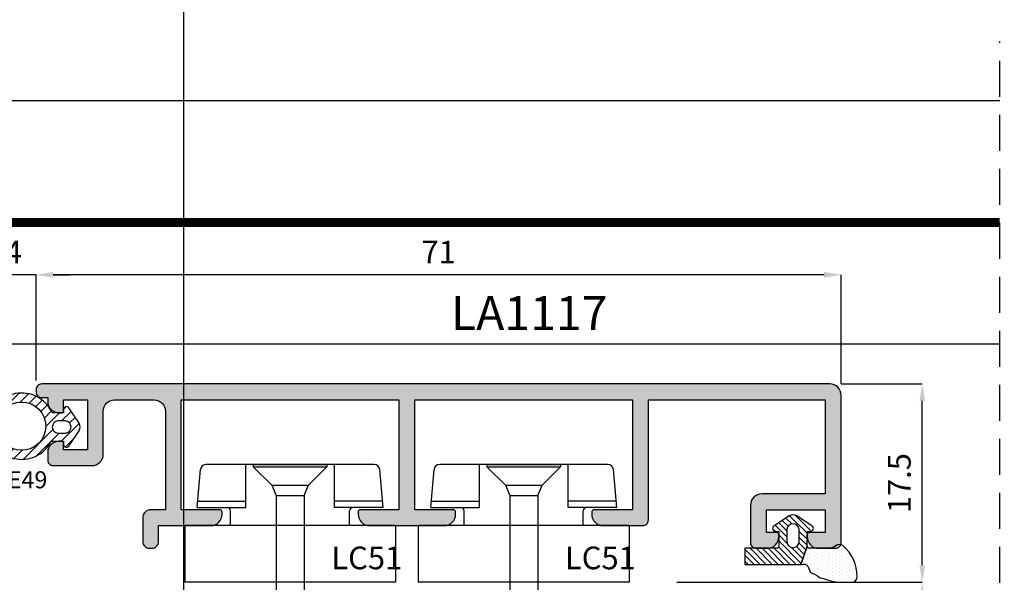
# Model space of a CAD drawing. Units: millimetres. Extents: x 4796 to 204289, y 1173 to 2362.
# Drawn here: x 10558 to 10645, y 1369 to 1419 of the extents above; entities that cross this region are included whole.
import ezdxf

# ---------------------------------------------------------------- set-up
doc = ezdxf.new("R2010")
doc.units = ezdxf.units.MM
doc.linetypes.add('NASCOSTA2', pattern=[4.7625, 3.175, -1.5875])
doc.layers.get('0').update_dxf_attribs({"color": 252})
for name, color, linetype in [('CLIPS', 3, 'Continuous'), ('PROFILI', 1, 'Continuous'), ('Quote', 252, 'Continuous'), ('RETINO', 2, 'Continuous'), ('SEZ', 7, 'Continuous')]:
    doc.layers.add(name, color=color, linetype=linetype)
doc.layers.add('Screw_viti', color=253, linetype='Continuous', plot=False)
doc.styles.add('ROMANS', font='ARIALN.TTF', dxfattribs={"height": 2})
doc.dimstyles.new('UNIFORM', dxfattribs={"dimtxt": 2, "dimasz": 1.5, "dimexe": 0, "dimexo": 1, "dimgap": 1, "dimtad": 1, "dimrnd": 0.5, "dimdsep": 46, "dimtxsty": 'ROMANS', "dimcen": 2, "dimclrd": 252, "dimclre": 252, "dimclrt": 3, "dimadec": 1, "dimazin": 2, "dimtfac": 1, "dimtmove": 0, "dimatfit": 3, "dimfxl": 0.18, "dimtolj": 1, "dimtzin": 0, "dimarcsym": 0})

# ---------------------------------------------------------------- blocks, each defined once
blk = doc.blocks.new('*D264')
at = {"color": 252, "linetype": 'ByBlock', "lineweight": -2, "transparency": 16777216}
for p, q in [((10231.59, 1369.207), (10253.239, 1369.207)), ((10253.239, 1367.707), (10253.239, 1342.707)), ((10232.09, 1341.207), (10253.239, 1341.207))]:
    blk.add_line(p, q, dxfattribs=at)
at = {"color": 252, "transparency": 16777216}
for points in [[(10252.989, 1367.707), (10253.489, 1367.707), (10253.239, 1369.207)], [(10252.989, 1342.707), (10253.489, 1342.707), (10253.239, 1341.207)]]:
    blk.add_solid(points, dxfattribs=at)
at = {"layer": 'DEFPOINTS', "color": 0, "transparency": 16777216}
for p in [(10230.59, 1369.207), (10231.09, 1341.207), (10253.239, 1341.207)]:
    blk.add_point(p, dxfattribs=at)
at = {"color": 3, "transparency": 16777216, "insert": (10251.218, 1355.207), "char_height": 2, "attachment_point": 5, "rotation": 90, "style": 'ROMANS'}
blk.add_mtext('\\A1;28', dxfattribs=at)
blk = doc.blocks.new('LVP106+clips')
at = {"layer": 'Screw_viti'}
for p, q in [((0, -3.25), (0, 3.25)), ((0, 3.25), (0.2, 3.25)), ((0.2, -3.25), (0.2, 3.25)), ((0.2, 3.25), (1.83, 1.62)), ((11.485, 1.238), (11.692, 1.758)), ((12.449, -1.237), (11.692, 1.758)), ((13.085, 1.238), (13.292, 1.758)), ((14.049, -1.237), (13.292, 1.758)), ((14.685, 1.238), (14.892, 1.758)), ((15.649, -1.237), (14.892, 1.758)), ((16.285, 1.238), (16.492, 1.758)), ((17.249, -1.237), (16.492, 1.758)), ((17.885, 1.238), (18.092, 1.758)), ((18.849, -1.237), (18.092, 1.758)), ((19.485, 1.238), (19.692, 1.758)), ((20.449, -1.237), (19.692, 1.758)), ((21.085, 1.238), (21.292, 1.758)), ((22.049, -1.237), (21.292, 1.758)), ((22.685, 1.238), (22.892, 1.758)), ((23.649, -1.237), (22.892, 1.758)), ((24.285, 1.238), (24.492, 1.758)), ((25.249, -1.237), (24.492, 1.758)), ((25.885, 1.238), (26.092, 1.758)), ((26.849, -1.237), (26.092, 1.758)), ((2.752, 1.238), (1.83, 1.62)), ((1.83, -1.62), (1.83, 1.62)), ((2.752, 1.238), (11.485, 1.238)), ((2.754, -1.237), (2.752, 1.238)), ((12.242, -1.757), (11.485, 1.238)), ((13.114, 1.125), (11.852, 1.125)), ((12.057, -1.024), (11.878, 1.024)), ((13.842, -1.757), (13.085, 1.238)), ((14.714, 1.125), (13.452, 1.125)), ((13.657, -1.024), (13.478, 1.024)), ((15.442, -1.757), (14.685, 1.238)), ((16.314, 1.125), (15.052, 1.125)), ((15.257, -1.024), (15.078, 1.024)), ((17.042, -1.757), (16.285, 1.238)), ((17.914, 1.125), (16.652, 1.125)), ((16.857, -1.024), (16.678, 1.024)), ((18.642, -1.757), (17.885, 1.238)), ((19.514, 1.125), (18.252, 1.125)), ((18.457, -1.024), (18.278, 1.024)), ((20.242, -1.757), (19.485, 1.238)), ((21.114, 1.125), (19.852, 1.125)), ((20.057, -1.024), (19.878, 1.024)), ((21.842, -1.757), (21.085, 1.238)), ((22.714, 1.125), (21.452, 1.125)), ((21.657, -1.024), (21.478, 1.024)), ((23.442, -1.757), (22.685, 1.238)), ((24.314, 1.125), (23.052, 1.125)), ((23.257, -1.024), (23.078, 1.024)), ((25.042, -1.757), (24.285, 1.238)), ((25.914, 1.125), (24.652, 1.125)), ((24.857, -1.024), (24.678, 1.024)), ((26.642, -1.757), (25.885, 1.238)), ((29.305, 1.127), (26.252, 1.127)), ((26.457, -1.024), (26.278, 1.024)), ((30, 0), (29.305, 1.127)), ((30, 0), (27.069, 0.325)), ((27.069, 0.325), (29.295, -0.044)), ((29.295, -0.044), (30, 0)), ((30, 0), (29.305, -1.127)), ((0.2, -3.25), (1.83, -1.62)), ((1.83, -1.62), (2.754, -1.237)), ((2.754, -1.237), (12.111, -1.237)), ((12.242, -1.757), (12.449, -1.237)), ((13.682, -1.125), (12.421, -1.125)), ((13.842, -1.757), (14.049, -1.237)), ((15.282, -1.125), (14.021, -1.125)), ((15.442, -1.757), (15.649, -1.237)), ((16.882, -1.125), (15.621, -1.125)), ((17.042, -1.757), (17.249, -1.237)), ((18.482, -1.125), (17.221, -1.125)), ((18.642, -1.757), (18.849, -1.237)), ((20.082, -1.125), (18.821, -1.125)), ((20.242, -1.757), (20.449, -1.237)), ((21.682, -1.125), (20.421, -1.125)), ((21.842, -1.757), (22.049, -1.237)), ((23.282, -1.125), (22.021, -1.125)), ((23.442, -1.757), (23.649, -1.237)), ((24.882, -1.125), (23.621, -1.125)), ((25.042, -1.757), (25.249, -1.237)), ((26.482, -1.125), (25.221, -1.125)), ((26.642, -1.757), (26.849, -1.237)), ((29.305, -1.127), (26.821, -1.127)), ((0, -3.25), (0.2, -3.25))]:
    blk.add_line(p, q, dxfattribs=at)
blk.add_arc((30.222, -0.578), 1.069, 150.07555, 210.9537, dxfattribs=at)
blk = doc.blocks.new('LC51')
at = {"layer": 'CLIPS'}
for p, q in [((-5, 1.3), (0, 1.3)), ((-5, 1.3), (-5, -17.3)), ((0, 1.3), (0, -1.7)), ((-6.6, 0.2), (-9.944, -0.093)), ((-7.146, 0.152), (-7.146, -4.087)), ((-6.6, 0.2), (-6.6, -4.087)), ((-10.4, -0.591), (-10.4, -15.409)), ((0, -1.7), (0, -14.3)), ((-5, -2.75), (-6.3, -2.75)), ((-6.6, -4.087), (-10.4, -4.087)), ((-6.6, -11.913), (-10.4, -11.913)), ((-7.146, -16.152), (-7.146, -11.913)), ((-6.6, -16.2), (-6.6, -11.913)), ((-5, -13.25), (-6.3, -13.25)), ((0, -14.3), (0, -17.3)), ((-6.6, -16.2), (-9.944, -15.907)), ((-5, -17.3), (0, -17.3))]:
    blk.add_line(p, q, dxfattribs=at)
for centre, radius, start, end in [((-9.9, -0.591), 0.5, 95, 180), ((-6.3, -2.45), 0.3, 180, 270), ((-6.3, -13.55), 0.3, 90, 180), ((-9.9, -15.409), 0.5, 180, 265)]:
    blk.add_arc(centre, radius, start, end, dxfattribs=at)
at = {"layer": 'Screw_viti'}
blk.add_blockref('LVP106+clips', (-10.4, -8), dxfattribs=at)
at = {"layer": 'CLIPS', "style": 'ROMANS', "flags": 8}
blk.add_attdef('CODICE_CLIPS', (-1.152, -5.522), '', height=2, rotation=90, dxfattribs=at)
blk = doc.blocks.new('DE117')
h = blk.add_hatch()
h.set_pattern_fill('DOTS', color=256, scale=5, style=0)
h.set_pattern_definition([(0, (-5271.9966, -448.71424), (0.15625, 0.3125), [0, -0.3125])])
edge = h.paths.add_edge_path()
edge.add_arc((3.286, -1.595), 0.5, 126.69911, 204.16964, ccw=False)
edge.add_line((2.987, -1.194), (3.542, -0.944))
edge.add_arc((5.769, -1.662), 2.34, 139.88704, 162.12374, ccw=False)
edge.add_arc((23.548, -5.154), 20.197, 161.45122, 165.66783, ccw=False)
edge.add_line((4.4, 1.271), (4.4, 2.666))
edge.add_arc((3.9, 2.666), 0.5, 360, 449.46581)
edge.add_arc((3.892, -0.423), 3.589, 89.79078, 139.43925)
edge.add_arc((1.574, 1.607), 0.51, 143.45808, 218.94071)
edge.add_arc((0.4, 0.658), 1, 0, 38.94071, ccw=False)
edge.add_line((1.4, 0.658), (1.4, -0.512))
edge.add_line((1.4, -0.512), (1.4, -1.046))
edge.add_arc((1.2, -1.046), 0.2, -90, 0, ccw=False)
edge.add_line((1.2, -1.246), (2.83, -1.799))
h = blk.add_hatch()
h.set_pattern_fill('ANSI31', color=256, scale=3, style=0)
h.set_pattern_definition([(45, (0, 0), (-0.265165, 0.265165), [])])
edge = h.paths.add_edge_path()
edge.add_line((2.83, -1.799), (1.2, -1.246))
edge.add_line((1.2, -1.246), (-0.096, -1.246))
edge.add_line((-0.096, -1.246), (-0.1, -0.942))
edge.add_arc((-0.35, -0.946), 0.25, 0.81222, 146.29645)
edge.add_line((-0.558, -0.807), (-1.466, -2.168))
edge.add_arc((-0.87, -2.496), 0.68, 151.21124, 208.78876)
edge.add_line((-1.466, -2.823), (-0.558, -4.184))
edge.add_arc((-0.35, -4.046), 0.25, 213.70355, 359.18778)
edge.add_line((-0.1, -4.049), (-0.096, -3.746))
edge.add_line((-0.096, -3.746), (1.2, -3.746))
edge.add_arc((1.2, -3.946), 0.2, 0, 90, ccw=False)
edge.add_line((1.4, -3.946), (1.4, -6.746))
edge.add_line((1.4, -6.746), (2.83, -6.746))
edge.add_line((2.83, -6.746), (2.83, -1.799))
edge = h.paths.add_edge_path(flags=16)
edge.add_line((-0.262, -3.046), (0.85, -3.046))
edge.add_arc((0.798, -2.496), 0.552, 275.45262, 444.54738)
edge.add_line((0.85, -1.946), (-0.262, -1.946))
edge.add_arc((-0.21, -2.496), 0.552, 95.45262, 264.54738)
at = {"layer": 'RETINO', "linetype": 'Continuous'}
for points in [[(2.83, -1.799, -0.351521), (2.987, -1.194), (3.542, -0.944, -0.097332), (3.979, -0.154, -0.0184), (4.4, 1.271), (4.4, 2.666, 0.411485), (3.905, 3.166, 0.220086), (1.165, 1.911, 0.341804), (1.178, 1.287, -0.171565), (1.4, 0.658), (1.4, -0.512), (1.4, -1.046, -0.414214), (1.2, -1.246)], [(2.83, -1.799), (1.2, -1.246), (-0.096, -1.246), (-0.1, -0.942, 0.736484), (-0.558, -0.807), (-1.466, -2.168, 0.256652), (-1.466, -2.823), (-0.558, -4.184, 0.736484), (-0.1, -4.049), (-0.096, -3.746), (1.2, -3.746, -0.414214), (1.4, -3.946), (1.4, -6.746), (2.83, -6.746)]]:
    blk.add_lwpolyline(points, format="xyb", close=True, dxfattribs=at)
at = {"layer": 'RETINO'}
blk.add_lwpolyline([(-0.262, -3.046), (0.85, -3.046, 0.909091), (0.85, -1.946), (-0.262, -1.946, 0.909091)], format="xyb", close=True, dxfattribs=at)
blk = doc.blocks.new('*D268')
at = {"color": 252, "linetype": 'ByBlock', "lineweight": -2, "transparency": 16777216}
for p, q in [((10175.087, 1387.007), (10175.087, 1396.339)), ((10244.587, 1396.339), (10176.587, 1396.339)), ((10246.087, 1386.707), (10246.087, 1396.339))]:
    blk.add_line(p, q, dxfattribs=at)
at = {"color": 252, "transparency": 16777216}
for points in [[(10176.587, 1396.589), (10176.587, 1396.089), (10175.087, 1396.339)], [(10244.587, 1396.589), (10244.587, 1396.089), (10246.087, 1396.339)]]:
    blk.add_solid(points, dxfattribs=at)
at = {"layer": 'DEFPOINTS', "color": 0, "transparency": 16777216}
for p in [(10175.087, 1396.339), (10175.087, 1386.007), (10246.087, 1385.707)]:
    blk.add_point(p, dxfattribs=at)
at = {"color": 3, "transparency": 16777216, "insert": (10210.587, 1398.343), "char_height": 2, "attachment_point": 5, "style": 'ROMANS'}
blk.add_mtext('\\A1;71', dxfattribs=at)
blk = doc.blocks.new('*D269')
at = {"color": 252, "linetype": 'ByBlock', "lineweight": -2, "transparency": 16777216}
for p, q in [((10169.592, 1396.339), (10168.092, 1396.339)), ((10171.092, 1387.107), (10171.092, 1396.339)), ((10175.087, 1396.339), (10171.092, 1396.339)), ((10175.087, 1387.007), (10175.087, 1396.339)), ((10176.587, 1396.339), (10178.087, 1396.339))]:
    blk.add_line(p, q, dxfattribs=at)
at = {"color": 252, "transparency": 16777216}
for points in [[(10169.592, 1396.589), (10169.592, 1396.089), (10171.092, 1396.339)], [(10176.587, 1396.589), (10176.587, 1396.089), (10175.087, 1396.339)]]:
    blk.add_solid(points, dxfattribs=at)
at = {"layer": 'DEFPOINTS', "color": 0, "transparency": 16777216}
for p in [(10171.092, 1396.339), (10171.092, 1386.107), (10175.087, 1386.007)]:
    blk.add_point(p, dxfattribs=at)
at = {"color": 3, "transparency": 16777216, "insert": (10173.09, 1398.339), "char_height": 2, "attachment_point": 5, "style": 'ROMANS'}
blk.add_mtext('\\A1;4', dxfattribs=at)
blk = doc.blocks.new('*D274')
at = {"color": 252, "linetype": 'ByBlock', "lineweight": -2, "transparency": 16777216}
for p, q in [((10246.087, 1386.707), (10253.239, 1386.707)), ((10253.239, 1370.707), (10253.239, 1385.207)), ((10231.59, 1369.207), (10253.239, 1369.207))]:
    blk.add_line(p, q, dxfattribs=at)
at = {"color": 252, "transparency": 16777216}
for points in [[(10252.989, 1385.207), (10253.489, 1385.207), (10253.239, 1386.707)], [(10252.989, 1370.707), (10253.489, 1370.707), (10253.239, 1369.207)]]:
    blk.add_solid(points, dxfattribs=at)
at = {"layer": 'DEFPOINTS', "color": 0, "transparency": 16777216}
for p in [(10245.087, 1386.707), (10253.239, 1386.707), (10230.59, 1369.207)]:
    blk.add_point(p, dxfattribs=at)
at = {"color": 3, "transparency": 16777216, "insert": (10251.218, 1377.957), "char_height": 2, "attachment_point": 5, "rotation": 90, "style": 'ROMANS'}
blk.add_mtext('\\A1;17.5', dxfattribs=at)
blk = doc.blocks.new('DE49')
h = blk.add_hatch()
h.set_pattern_fill('ANSI31', color=256, scale=5, style=0)
h.set_pattern_definition([(45, (-6198.689, -885.16664), (-0.44194174, 0.44194174), [])])
edge = h.paths.add_edge_path(flags=16)
edge.add_arc((-3.691, -2.127), 2.128, 0, 360)
edge = h.paths.add_edge_path()
edge.add_line((-1.078, -3.45), (0, -3.45))
edge.add_line((0, -3.45), (0.004, -3.754))
edge.add_arc((0.254, -3.75), 0.25, 180.81222, 326.29645)
edge.add_line((0.462, -3.889), (1.37, -2.527))
edge.add_arc((0.774, -2.2), 0.68, 331.21124, 388.78876)
edge.add_line((1.37, -1.873), (0.462, -0.511))
edge.add_arc((0.254, -0.65), 0.25, 33.70355, 179.18778)
edge.add_line((0.004, -0.646), (0, -0.95))
edge.add_line((0, -0.95), (-1.009, -0.95))
edge.add_arc((-3.691, -2.127), 2.928, 23.68904, 333.13329)
edge = h.paths.add_edge_path(flags=16)
edge.add_line((0.166, -1.65), (-0.489, -1.65))
edge.add_arc((-0.436, -2.2), 0.552, 95.45262, 264.54738)
edge.add_line((-0.489, -2.75), (0.166, -2.75))
edge.add_arc((0.114, -2.2), 0.552, 275.45262, 444.54738)
at = {"layer": 'RETINO'}
for points in [[(-1.078, -3.45), (0, -3.45), (0.004, -3.754, 0.736484), (0.462, -3.889), (1.37, -2.527, 0.256652), (1.37, -1.873), (0.462, -0.511, 0.736484), (0.004, -0.646), (0, -0.95), (-1.009, -0.95, 4.459505)], [(0.166, -1.65), (-0.489, -1.65, 0.909091), (-0.489, -2.75), (0.166, -2.75, 0.909091)]]:
    blk.add_lwpolyline(points, format="xyb", close=True, dxfattribs=at)
blk.add_circle((-3.691, -2.127), 2.128, dxfattribs=at)
at = {"layer": 'RETINO', "style": 'ROMANS', "flags": 8}
blk.add_attdef('CODICE_GUARNIZIONE', (-5.012, 1.464), '', height=2, dxfattribs=at)
blk = doc.blocks.new('Nodo centrale Sx con vetro')
h = blk.add_hatch(color=253)
h.dxf.hatch_style = 1
edge = h.paths.add_edge_path()
edge.add_arc((27.019, 15.95), 1, 180, 270)
edge.add_line((27.019, 14.95), (27.219, 14.95))
edge.add_arc((27.219, 15.15), 0.2, 270, 360)
edge.add_line((27.419, 15.15), (27.419, 16.1))
edge.add_line((27.419, 16.1), (29.519, 16.1))
edge.add_line((29.519, 16.1), (29.519, 11.7))
edge.add_line((29.519, 11.7), (27.419, 11.7))
edge.add_line((27.419, 11.7), (27.419, 12.25))
edge.add_arc((27.219, 12.25), 0.2, 0, 90)
edge.add_line((27.219, 12.45), (27.019, 12.45))
edge.add_arc((27.019, 11.45), 1, 90, 180)
edge.add_line((26.019, 11.45), (26.019, 10.8))
edge.add_arc((26.519, 10.8), 0.5, 180, 270)
edge.add_line((26.519, 10.3), (29.919, 10.3))
edge.add_arc((29.919, 11.3), 1, 270, 360)
edge.add_line((30.919, 11.3), (30.919, 15.1))
edge.add_arc((31.919, 15.1), 1, 90, 180, ccw=False)
edge.add_line((31.919, 16.1), (35.398, 16.1))
edge.add_arc((35.398, 15.1), 1, 0, 90, ccw=False)
edge.add_line((36.398, 15.1), (36.398, 6.4))
edge.add_line((36.398, 6.4), (35.098, 6.4))
edge.add_arc((35.098, 5.7), 0.7, 90, 180)
edge.add_line((34.398, 5.7), (34.398, 3.6))
edge.add_arc((34.998, 3.6), 0.6, 180, 270)
edge.add_line((34.998, 3), (35.198, 3))
edge.add_arc((35.198, 3.6), 0.6, 270, 360)
edge.add_line((35.798, 3.6), (35.798, 5))
edge.add_line((35.798, 5), (40.398, 5))
edge.add_arc((40.398, 6), 1, 270, 360)
edge.add_line((41.398, 6), (41.398, 6.2))
edge.add_arc((41.198, 6.2), 0.2, 0, 90)
edge.add_line((41.198, 6.4), (37.798, 6.4))
edge.add_line((37.798, 6.4), (37.798, 16.1))
edge.add_line((37.798, 16.1), (56.998, 16.1))
edge.add_line((56.998, 16.1), (56.998, 6.4))
edge.add_line((56.998, 6.4), (53.598, 6.4))
edge.add_arc((53.598, 6.2), 0.2, 90, 180)
edge.add_line((53.398, 6.2), (53.398, 6))
edge.add_arc((54.398, 6), 1, 180, 270)
edge.add_line((54.398, 5), (60.998, 5))
edge.add_arc((60.998, 6), 1, 270, 360)
edge.add_line((61.998, 6), (61.998, 6.2))
edge.add_arc((61.798, 6.2), 0.2, 0, 90)
edge.add_line((61.798, 6.4), (58.398, 6.4))
edge.add_line((58.398, 6.4), (58.398, 16.1))
edge.add_line((58.398, 16.1), (77.598, 16.1))
edge.add_line((77.598, 16.1), (77.598, 6.4))
edge.add_line((77.598, 6.4), (74.198, 6.4))
edge.add_arc((74.198, 6.2), 0.2, 90, 180)
edge.add_line((73.998, 6.2), (73.998, 6))
edge.add_arc((74.998, 6), 1, 180, 270)
edge.add_line((74.998, 5), (78.498, 5))
edge.add_arc((78.498, 5.5), 0.5, 270, 360)
edge.add_line((78.998, 5.5), (78.998, 16.1))
edge.add_line((78.998, 16.1), (94.598, 16.1))
edge.add_line((94.598, 16.1), (94.598, 7.8))
edge.add_line((94.598, 7.8), (88.998, 7.8))
edge.add_arc((88.998, 6.8), 1, 90, 180)
edge.add_line((87.998, 6.8), (87.998, 3.5))
edge.add_arc((88.498, 3.5), 0.5, 180, 270)
edge.add_line((88.498, 3), (89.498, 3))
edge.add_arc((89.498, 4), 1, 270, 360)
edge.add_line((90.498, 4), (90.498, 4.2))
edge.add_arc((90.298, 4.2), 0.2, 0, 90)
edge.add_line((90.298, 4.4), (89.398, 4.4))
edge.add_line((89.398, 4.4), (89.398, 6.4))
edge.add_line((89.398, 6.4), (94.598, 6.4))
edge.add_line((94.598, 6.4), (94.598, 4.4))
edge.add_line((94.598, 4.4), (93.198, 4.4))
edge.add_arc((93.198, 4.2), 0.2, 90, 180)
edge.add_line((92.998, 4.2), (92.998, 4))
edge.add_arc((93.998, 4), 1, 180, 270)
edge.add_line((93.998, 3), (95.498, 3))
edge.add_arc((95.498, 3.5), 0.5, 270, 360)
edge.add_line((95.998, 3.5), (95.998, 16.5))
edge.add_arc((94.998, 16.5), 1, 0, 90)
edge.add_line((94.998, 17.5), (25.498, 17.5))
edge.add_arc((25.498, 17), 0.5, 90, 180)
edge.add_line((24.998, 17), (24.998, 16.8))
edge.add_arc((25.498, 16.8), 0.5, 180, 270)
edge.add_line((25.498, 16.3), (26.019, 16.3))
edge.add_line((26.019, 16.3), (26.019, 15.95))
at = {"linetype": 'NASCOSTA2'}
blk.add_line((109.984, -66.706), (109.984, 47.723), dxfattribs=at)
at = {"color": 152, "linetype": 'ByBlock', "lineweight": -2, "true_color": 0x2776bb}
for p, q in [((-33.984, 42.498), (109.984, 42.498)), ((109.984, 21), (-33.984, 21))]:
    blk.add_line(p, q, dxfattribs=at)
at = {"color": 253, "transparency": 33554508}
blk.add_lwpolyline([(-33.984, 31.748, 0.8, 0.8, 0), (109.984, 31.748, 0.4, 0.4, 0)], format="xyseb", dxfattribs=at)
at = {"layer": 'PROFILI'}
blk.add_lwpolyline([(26.019, 15.95, 0.414214), (27.019, 14.95), (27.219, 14.95, 0.414214), (27.419, 15.15), (27.419, 16.1), (29.519, 16.1), (29.519, 11.7), (27.419, 11.7), (27.419, 12.25, 0.414214), (27.219, 12.45), (27.019, 12.45, 0.414214), (26.019, 11.45), (26.019, 10.8, 0.414214), (26.519, 10.3), (29.919, 10.3, 0.414214), (30.919, 11.3), (30.919, 15.1, -0.414214), (31.919, 16.1), (35.398, 16.1, -0.414214), (36.398, 15.1), (36.398, 6.4), (35.098, 6.4, 0.414214), (34.398, 5.7), (34.398, 3.6, 0.414214), (34.998, 3), (35.198, 3, 0.414214), (35.798, 3.6), (35.798, 5), (40.398, 5, 0.414214), (41.398, 6), (41.398, 6.2, 0.414214), (41.198, 6.4), (37.798, 6.4), (37.798, 16.1), (56.998, 16.1), (56.998, 6.4), (53.598, 6.4, 0.414214), (53.398, 6.2), (53.398, 6, 0.414214), (54.398, 5), (60.998, 5, 0.414214), (61.998, 6), (61.998, 6.2, 0.414214), (61.798, 6.4), (58.398, 6.4), (58.398, 16.1), (77.598, 16.1), (77.598, 6.4), (74.198, 6.4, 0.414214), (73.998, 6.2), (73.998, 6, 0.414214), (74.998, 5), (78.498, 5, 0.414214), (78.998, 5.5), (78.998, 16.1), (94.598, 16.1), (94.598, 7.8), (88.998, 7.8, 0.414214), (87.998, 6.8), (87.998, 3.5, 0.414214), (88.498, 3), (89.498, 3, 0.414214), (90.498, 4), (90.498, 4.2, 0.414214), (90.298, 4.4), (89.398, 4.4), (89.398, 6.4), (94.598, 6.4), (94.598, 4.4), (93.198, 4.4, 0.414214), (92.998, 4.2), (92.998, 4, 0.414214), (93.998, 3), (95.498, 3, 0.414214), (95.998, 3.5), (95.998, 16.5, 0.414214), (94.998, 17.5), (25.498, 17.5, 0.414214), (24.998, 17), (24.998, 16.8, 0.414214), (25.498, 16.3), (26.019, 16.3)], format="xyb", close=True, dxfattribs=at)
at = {"layer": 'SEZ', "color": 4}
blk.add_line((38, 78.091), (38, -112.987), dxfattribs=at)
ref = blk.add_blockref('DE49', (27.415, 15.9))
ref.add_attrib('CODICE_GUARNIZIONE', 'DE49', (21.103, 8.296), dxfattribs={"layer": 'RETINO', "height": 1.5, "style": 'ROMANS'})
ref = blk.add_blockref('LC51', (55.4, 0), dxfattribs=dict(rotation=270))
ref.add_attrib('CODICE_CLIPS', 'LC51', (51.034, 1.152), dxfattribs={"layer": 'CLIPS', "height": 2, "style": 'ROMANS'})
ref = blk.add_blockref('LC51', (76, 0), dxfattribs=dict(rotation=270))
ref.add_attrib('CODICE_CLIPS', 'LC51', (71.634, 1.152), dxfattribs={"layer": 'CLIPS', "height": 2, "style": 'ROMANS'})
ref = blk.add_blockref('LC51', (76, 0), dxfattribs=dict(rotation=270))
ref.add_attrib('CODICE_CLIPS', 'LC51', (71.634, 1.152), dxfattribs={"layer": 'CLIPS', "height": 2, "style": 'ROMANS'})
at = {"rotation": 270}
blk.add_blockref('DE117', (94.243, 4.4), dxfattribs=at)
at = {"insert": (75.378, 25.252), "char_height": 3, "attachment_point": 3, "style": 'ROMANS'}
blk.add_mtext_dynamic_manual_height_columns('LA1117', width=89.62824, gutter_width=15, heights=[0], dxfattribs=at)
for base, p1, p2, angle, override, picture, middle in [((21.002, 27.131), (24.998, 16.8), (21.002, 16.9), 180, {"dimfxl": 0, "dimarcsym": 1}, '*D269', (23, 29.131)), ((24.998, 27.131), (95.998, 16.5), (24.998, 16.8), 180, {"dimfxl": 0, "dimarcsym": 1}, '*D268', (60.498, 29.135)), ((103.149, 17.5), (80.5, 0), (94.998, 17.5), 90, {"dimarcsym": 1}, '*D274', (101.128, 8.75)), ((103.149, -28), (80.5, 0), (81, -28), 90, {"dimfxl": 0, "dimarcsym": 1}, '*D264', (101.128, -14))]:
    dim = blk.add_linear_dim(base=base, p1=p1, p2=p2, angle=angle, dimstyle='UNIFORM', override=override)
    dim.commit()
    dim.dimension.update_dxf_attribs({"geometry": picture, "text_midpoint": middle, "insert": (-10150.09, -1369.207)})

msp = doc.modelspace()

# ---------------------------------------------------------------- block references
at = {"layer": 'Quote'}
msp.add_blockref('Nodo centrale Sx con vetro', (10534.837, 1369.207), dxfattribs=at)

doc.saveas('drawing.dxf')
